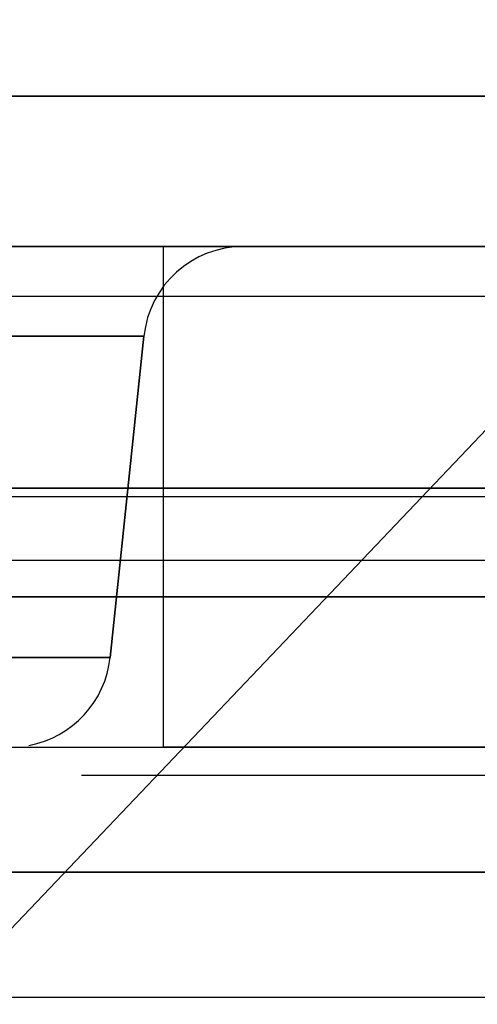
# Model space of a CAD drawing. Units: millimetres. Extents: x 0 to 420, y 0 to 297.
# Drawn here: x 363 to 363, y 202 to 203 of the extents above; entities that cross this region are included whole.
import ezdxf

# ---------------------------------------------------------------- set-up
doc = ezdxf.new("R2010")
doc.units = ezdxf.units.MM
doc.header["$LTSCALE"] = 23.1
doc.linetypes.add('HIDDEN', pattern=[0.2, 0.1, -0.1])
doc.layers.get('0').update_dxf_attribs({"linetype": 'CONTINUOUS'})
doc.layers.add('DEFAULT_2', color=8, linetype='HIDDEN')
doc.styles.get("Standard").update_dxf_attribs({"font": 'txt', "width": 0.7})
doc.dimstyles.new('DIMSTYLE_6', dxfattribs={"dimtxt": 3.5, "dimasz": 3.5, "dimexe": 0.18, "dimexo": 0.0625, "dimgap": 0.09, "dimtad": 1, "dimdec": 1, "dimlfac": 5, "dimdsep": 46, "dimtxsty": 'STANDARD', "dimblk": '_FILLED', "dimblk1": '_FILLED', "dimblk2": '_FILLED', "dimcen": 0.09, "dimclrt": 5, "dimadec": 0, "dimazin": 0, "dimtp": 0.3, "dimtm": 0.3, "dimtfac": 1, "dimtdec": 1, "dimtofl": 0, "dimtmove": 0, "dimatfit": 3, "dimldrblk": '_FILLED', "dimfxl": 1, "dimtolj": 1, "dimarcsym": 0})
doc.dimstyles.new('DIMSTYLE_7', dxfattribs={"dimtxt": 3.5, "dimasz": 3.5, "dimexe": 0.18, "dimexo": 0.0625, "dimgap": 0.09, "dimtad": 1, "dimdec": 1, "dimlfac": 5, "dimdsep": 46, "dimtxsty": 'STANDARD', "dimblk": '_FILLED', "dimblk1": '_FILLED', "dimblk2": '_FILLED', "dimcen": 0.09, "dimclrt": 5, "dimadec": 0, "dimazin": 0, "dimtp": 0.5, "dimtm": 0.5, "dimtfac": 1, "dimtdec": 1, "dimtofl": 0, "dimtmove": 0, "dimatfit": 3, "dimldrblk": '_FILLED', "dimfxl": 1, "dimtolj": 1, "dimarcsym": 0})

# ---------------------------------------------------------------- blocks, each defined once
blk = doc.blocks.new('_FILLED')
at = {"color": 0, "linetype": 'BYBLOCK'}
blk.add_solid([(0, 0), (-1, 0.125), (-1, -0.125)], dxfattribs=at)
blk = doc.blocks.new('*D7')
at = {"color": 2, "linetype": 'CONTINUOUS'}
for p, q in [((364.3520622522, 203.6389597741), (364.3520622522, 105.1164315861)), ((371.2804026211, 113.0260792794), (371.2804026211, 105.1164315861)), ((364.3520622522, 106.6164315861), (358.3520622522, 106.6164315861)), ((358.3520622522, 106.6164315861), (367.8162324366, 106.6164315861)), ((385.4309495047, 106.6164315861), (367.8162324366, 106.6164315861)), ((371.2804026211, 106.6164315861), (385.4309495047, 106.6164315861))]:
    blk.add_line(p, q, dxfattribs=at)
at = {"color": 2, "linetype": 'CONTINUOUS', "xscale": 3.5, "yscale": 3.5, "zscale": 3.5}
blk.add_blockref('_FILLED', (364.3520622522, 106.6164315861), dxfattribs=at)
at = {"color": 2, "linetype": 'CONTINUOUS', "xscale": 3.5, "yscale": 3.5, "zscale": 3.5, "rotation": 180}
blk.add_blockref('_FILLED', (371.2804026211, 106.6164315861), dxfattribs=at)
at = {"color": 5, "linetype": 'CONTINUOUS', "insert": (375.4309495047, 110.9914315861), "char_height": 3.5, "width": 10, "attachment_point": 1, "line_spacing_factor": 0.9}
blk.add_mtext('34.6', dxfattribs=at)
blk = doc.blocks.new('*D8')
at = {"color": 2, "linetype": 'CONTINUOUS'}
for p, q in [((357.9521499819, 203.6724699427), (357.9521499819, 93.8104007499)), ((371.2804026211, 113.0260792794), (371.2804026211, 93.8104007499)), ((357.9521499819, 95.3104007499), (364.6162763015, 95.3104007499)), ((371.2804026211, 95.3104007499), (364.6162763015, 95.3104007499))]:
    blk.add_line(p, q, dxfattribs=at)
at = {"color": 2, "linetype": 'CONTINUOUS', "xscale": 3.5, "yscale": 3.5, "zscale": 3.5, "rotation": 180}
blk.add_blockref('_FILLED', (357.9521499819, 95.3104007499), dxfattribs=at)
at = {"color": 2, "linetype": 'CONTINUOUS', "xscale": 3.5, "yscale": 3.5, "zscale": 3.5}
blk.add_blockref('_FILLED', (371.2804026211, 95.3104007499), dxfattribs=at)
at = {"color": 5, "linetype": 'CONTINUOUS', "insert": (364.6162763015, 99.6854007499), "char_height": 3.5, "width": 10.25, "attachment_point": 2, "line_spacing_factor": 0.9}
blk.add_mtext('66.6', dxfattribs=at)
blk = doc.blocks.new('*D9')
at = {"color": 2, "linetype": 'CONTINUOUS'}
for p, q in [((308.5528271448, 203.9311265559), (308.5528271448, 87.7019725208)), ((371.2804026211, 113.0260792794), (371.2804026211, 87.7019725208)), ((308.5528271448, 89.2019725208), (339.9166148829, 89.2019725208)), ((371.2804026211, 89.2019725208), (339.9166148829, 89.2019725208))]:
    blk.add_line(p, q, dxfattribs=at)
at = {"color": 2, "linetype": 'CONTINUOUS', "xscale": 3.5, "yscale": 3.5, "zscale": 3.5, "rotation": 180}
blk.add_blockref('_FILLED', (308.5528271448, 89.2019725208), dxfattribs=at)
at = {"color": 2, "linetype": 'CONTINUOUS', "xscale": 3.5, "yscale": 3.5, "zscale": 3.5}
blk.add_blockref('_FILLED', (371.2804026211, 89.2019725208), dxfattribs=at)
at = {"color": 5, "linetype": 'CONTINUOUS', "insert": (339.9166148829, 93.5769725208), "char_height": 3.5, "width": 11.75, "attachment_point": 2, "line_spacing_factor": 0.9}
blk.add_mtext('313.6', dxfattribs=at)
blk = doc.blocks.new('*D10')
at = {"color": 2, "linetype": 'CONTINUOUS'}
for p, q in [((300.3529395484, 203.9740614593), (300.3529395484, 79.5127303541)), ((371.2804026211, 113.0260792794), (371.2804026211, 79.5127303541)), ((300.3529395484, 81.0127303541), (335.8166710847, 81.0127303541)), ((371.2804026211, 81.0127303541), (335.8166710847, 81.0127303541))]:
    blk.add_line(p, q, dxfattribs=at)
at = {"color": 2, "linetype": 'CONTINUOUS', "xscale": 3.5, "yscale": 3.5, "zscale": 3.5, "rotation": 180}
blk.add_blockref('_FILLED', (300.3529395484, 81.0127303541), dxfattribs=at)
at = {"color": 2, "linetype": 'CONTINUOUS', "xscale": 3.5, "yscale": 3.5, "zscale": 3.5}
blk.add_blockref('_FILLED', (371.2804026211, 81.0127303541), dxfattribs=at)
at = {"color": 5, "linetype": 'CONTINUOUS', "insert": (335.8166710847, 85.3877303541), "char_height": 3.5, "width": 12.5, "attachment_point": 2, "line_spacing_factor": 0.9}
blk.add_mtext('354.6', dxfattribs=at)

msp = doc.modelspace()

# ---------------------------------------------------------------- linework, layer by layer
at = {"color": 9, "linetype": 'CONTINUOUS'}
for p, q in [((370.6804026211, 202.5860792794), (265.8804026211, 202.5860792794)), ((370.6804026211, 202.5860792794), (265.8804026211, 202.5860792794)), ((350.2804026211, 202.5460792794), (369.2804026211, 202.5460792794)), ((369.2804026211, 202.5460792794), (350.2804026211, 202.5460792794))]:
    msp.add_line(p, q, dxfattribs=at)
at = {"layer": 'DEFAULT_2', "color": 8, "linetype": 'HIDDEN'}
for p, q in [((363.828714249, 203.2047859985), (361.2153589744, 200.4570659977)), ((361.2153589744, 200.4570659977), (363.7956293583, 203.17000006)), ((265.8804026211, 202.7460792794), (370.6804026211, 202.7460792794)), ((370.6804026211, 202.7460792794), (265.8804026211, 202.7460792794)), ((370.6804026211, 202.7460792794), (265.8804026211, 202.7460792794)), ((265.8804026211, 202.7460792794), (370.6804026211, 202.7460792794)), ((370.6804026211, 202.7460792794), (265.8804026211, 202.7460792794)), ((350.2804026211, 202.7460792794), (369.2804026211, 202.7460792794)), ((369.2804026211, 202.7460792794), (350.2804026211, 202.7460792794)), ((365.7804026211, 202.6860792794), (359.6804026211, 202.6860792794)), ((368.2473899192, 202.6860792794), (359.6804026211, 202.6860792794)), ((368.2473899192, 202.6860792794), (359.6804026211, 202.6860792794)), ((365.7804026211, 202.6860792794), (359.6804026211, 202.6860792794)), ((365.7794774587, 202.6860792794), (359.6811267323, 202.6860792794)), ((365.7794774587, 202.6860792794), (359.6811267323, 202.6860792794)), ((368.2473899192, 202.6860792794), (359.681402484, 202.6860792794)), ((368.2473899192, 202.6860792794), (359.681402484, 202.6860792794)), ((363.8685651593, 202.6860792794), (362.4522400828, 202.6860792794)), ((362.4522400828, 202.6860792794), (363.8685651593, 202.6860792794)), ((363.8685651593, 202.6860792794), (362.4522400828, 202.6860792794)), ((362.4522400828, 202.6860792794), (363.8685651593, 202.6860792794)), ((363.0074443474, 202.6860792794), (363.2699488983, 202.6860792794)), ((363.0074443474, 202.6860792794), (363.2699488983, 202.6860792794)), ((363.166296075, 202.6860792794), (363.0615923184, 202.6860792794)), ((363.0615923184, 202.6860792794), (363.166296075, 202.6860792794)), ((363.166296075, 202.6860792794), (363.0615923184, 202.6860792794)), ((363.0615923184, 202.6860792794), (363.166296075, 202.6860792794)), ((363.0615923184, 202.6860792794), (363.1689887272, 202.6860792794)), ((363.0615923184, 202.6860792794), (363.1689887272, 202.6860792794)), ((363.1368700476, 202.6860792794), (363.1368700476, 202.4860792794)), ((363.1368700476, 202.6860792794), (363.6564537184, 202.6860792794)), ((363.1368700476, 202.6860792794), (363.6564537184, 202.6860792794)), ((363.1368700476, 202.6860792794), (363.1368700476, 202.4860792794)), ((350.2804026211, 202.6660792794), (369.2804026211, 202.6660792794)), ((369.2804026211, 202.6660792794), (350.2804026211, 202.6660792794)), ((359.7663988089, 202.6678002254), (365.1804026211, 202.6678002254)), ((359.7663988089, 202.6678002254), (365.1804026211, 202.6678002254)), ((359.7663988089, 202.6678002254), (365.1804026211, 202.6678002254)), ((359.7663988089, 202.6678002254), (365.1804026211, 202.6678002254)), ((363.0615923184, 202.650260418), (363.1292078514, 202.650260418)), ((363.1292078514, 202.650260418), (363.0615923184, 202.650260418)), ((363.1292078514, 202.650260418), (363.0615923184, 202.650260418)), ((363.0615923184, 202.650260418), (363.1292078514, 202.650260418)), ((363.1157164324, 202.5218981409), (363.1292078514, 202.650260418)), ((363.1292078514, 202.650260418), (363.1157164324, 202.5218981409)), ((363.1157164324, 202.5218981409), (363.1292078514, 202.650260418)), ((363.1292078514, 202.650260418), (363.1157164324, 202.5218981409)), ((365.7135384968, 202.6474752593), (359.8620202565, 202.6474752593)), ((359.8620202565, 202.6474752593), (365.7135384968, 202.6474752593)), ((359.8620202565, 202.6474752593), (365.7135384968, 202.6474752593)), ((365.7135384968, 202.6474752593), (359.8620202565, 202.6474752593)), ((370.6804026211, 202.5860792794), (265.8804026211, 202.5860792794)), ((370.6804026211, 202.5860792794), (265.8804026211, 202.5860792794)), ((362.3584207556, 202.5895692291), (363.9623844865, 202.5895692291)), ((363.9623844865, 202.5895692291), (362.3584207556, 202.5895692291)), ((363.9623844865, 202.5895692291), (362.3584207556, 202.5895692291)), ((362.3584207556, 202.5895692291), (363.9623844865, 202.5895692291)), ((368.1804026211, 202.5605553853), (351.1804026211, 202.5605553853)), ((368.1804026211, 202.5605553853), (351.1804026211, 202.5605553853)), ((350.2804026211, 202.5460792794), (369.2804026211, 202.5460792794)), ((369.2804026211, 202.5460792794), (350.2804026211, 202.5460792794)), ((363.1157164324, 202.5218981409), (363.0615923184, 202.5218981409)), ((363.0615923184, 202.5218981409), (363.1157164324, 202.5218981409)), ((363.0615923184, 202.5218981409), (363.1157164324, 202.5218981409)), ((363.1157164324, 202.5218981409), (363.0615923184, 202.5218981409)), ((351.1804026211, 202.5144074367), (368.1804026211, 202.5144074367)), ((351.1804026211, 202.5144074367), (368.1804026211, 202.5144074367)), ((362.8195000481, 202.4860792794), (363.5834742167, 202.4860792794)), ((362.8195000481, 202.4860792794), (363.5834742167, 202.4860792794)), ((363.3455020476, 202.4860792794), (363.1368700476, 202.4860792794)), ((363.3455020476, 202.4860792794), (363.1368700476, 202.4860792794)), ((360.674942513, 202.4746832996), (365.4142540434, 202.4746832996)), ((365.4142540434, 202.4746832996), (360.674942513, 202.4746832996)), ((365.4142540434, 202.4746832996), (360.674942513, 202.4746832996)), ((360.674942513, 202.4746832996), (365.4142540434, 202.4746832996)), ((365.3483148111, 202.4360792794), (360.8558354809, 202.4360792794)), ((365.3483148111, 202.4360792794), (360.8558354809, 202.4360792794)), ((360.8565601484, 202.4360792794), (365.3473899192, 202.4360792794)), ((360.8565601484, 202.4360792794), (365.3473899192, 202.4360792794)), ((365.3473899192, 202.4360792794), (360.8565601484, 202.4360792794)), ((365.3473899192, 202.4360792794), (360.8565601484, 202.4360792794)), ((362.3864657921, 202.4360792794), (363.93433945, 202.4360792794)), ((362.3864657921, 202.4360792794), (363.93433945, 202.4360792794)), ((362.4547585945, 202.4360792794), (363.2547585945, 202.4360792794)), ((363.2547585945, 202.4360792794), (362.4547585945, 202.4360792794)), ((363.2547585945, 202.4360792794), (362.4547585945, 202.4360792794)), ((362.4547585945, 202.4360792794), (363.2547585945, 202.4360792794)), ((368.1804026211, 202.3860792794), (351.1804026211, 202.3860792794)), ((368.1804026211, 202.3860792794), (351.1804026211, 202.3860792794)), ((351.1804026223, 202.3860792794), (368.1804026211, 202.3860792794))]:
    msp.add_line(p, q, dxfattribs=at)
for centre, radius, start, end in [((363.1689887272, 202.6460792794), 0.04, 90, 173.9999999999), ((363.1689887272, 202.6460792794), 0.04, 90, 174), ((364.0410708405, 201.5405593496), 1, 89.7, 179.7), ((364.0410708405, 201.5405593496), 1, 359.7, 179.7), ((363.0759355566, 202.5260792794), 0.04, 280.5065366025, 354), ((363.0759355566, 202.5260792794), 0.04, 280.5065366025, 354), ((363.0759355566, 202.5260792794), 0.04, 280.5065366025, 354), ((363.0759355566, 202.5260792794), 0.04, 280.5065366025, 354), ((364.0410708405, 201.5405593496), 0.9653589838, 359.7, 179.7), ((364.0410708405, 201.5405593496), 0.9653589838, 359.7, 179.7)]:
    msp.add_arc(centre, radius, start, end, dxfattribs=at)

# ---------------------------------------------------------------- dimensions: what is measured, and where the dimension line sits
at = {"color": 2, "linetype": 'CONTINUOUS'}
for base, p2, dimstyle, picture, middle in [((300.3529395484, 81.0127303541), (300.3529395484, 203.9740614593), 'DIMSTYLE_7', '*D10', (329.5666710847, 83.6377303541)), ((308.5528271448, 89.2019725208), (308.5528271448, 203.9311265559), 'DIMSTYLE_7', '*D9', (334.0416148829, 91.8269725208)), ((357.9521499819, 95.3104007499), (357.9521499819, 203.6724699427), 'DIMSTYLE_6', '*D8', (359.4912763015, 97.9354007499)), ((364.3520622522, 106.6164315861), (364.3520622522, 203.6389597741), 'DIMSTYLE_6', '*D7', (380.4309495047, 109.2414315861))]:
    dim = msp.add_linear_dim(base=base, p1=(371.2804026211, 113.0260792794), p2=p2, angle=180, dimstyle=dimstyle, dxfattribs=at)
    dim.commit()
    dim.dimension.update_dxf_attribs({"geometry": picture, "text_midpoint": middle, "dimtype": 160})

doc.saveas('drawing.dxf')
